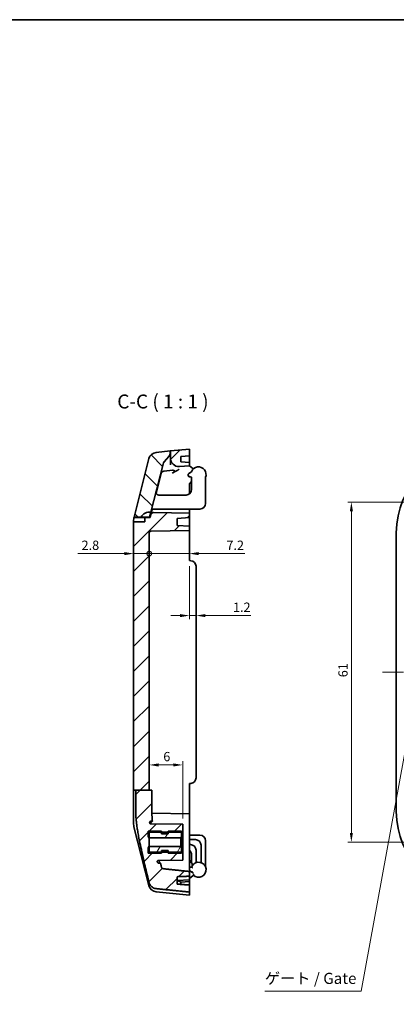
# Model space of a CAD drawing. Units: millimetres. Extents: x -49 to 1415, y -92 to 189.
# Drawn here: x 818 to 886, y 12 to 189 of the extents above; entities that cross this region are included whole.
import ezdxf

# ---------------------------------------------------------------- set-up
doc = ezdxf.new("R2010")
doc.units = ezdxf.units.MM
doc.header["$LTSCALE"] = 0.666667
doc.linetypes.add('CHAIN', pattern=[0.3543, 0.2362, -0.0295, 0.0591, -0.0295])
doc.layers.get('Defpoints').update_dxf_attribs({"lineweight": 25})
for name, color, linetype, lineweight in [('Border (ISO)', 7, 'Continuous', 35), ('Centerline (ISO)', 131, 'Continuous', 18), ('Dimension (ISO)', 7, 'Continuous', 18), ('Dimension (ISO) @ 1', 7, 'Continuous', 18), ('Hatch (ISO)', 1, 'Continuous', 18), ('Sketch Geometry (ISO)', 7, 'Continuous', 18), ('Symbol (ISO)', 7, 'Continuous', 18), ('Visible (ISO)', 7, 'Continuous', 35)]:
    doc.layers.add(name, color=color, linetype=linetype, lineweight=lineweight)
doc.styles.add('Note Text (TK)', font='txt')
doc.dimstyles.new('Default - Method 1b (TK)', dxfattribs={"dimscale": 0.666667, "dimtxt": 2.5, "dimasz": 2.5, "dimexe": 1, "dimexo": 1.5, "dimgap": 1, "dimtad": 1, "dimtoh": 1, "dimrnd": 1e-08, "dimdsep": 46, "dimtxsty": 'Note Text (TK)', "dimcen": 0.09, "dimdle": 5, "dimclrd": 100, "dimclre": 100, "dimclrt": 7, "dimadec": 1, "dimazin": 1, "dimtfac": 1, "dimtmove": 0, "dimatfit": 3, "dimfxl": 1, "dimtolj": 1, "dimlwd": -1, "dimlwe": -1, "dimarcsym": 0})

# ---------------------------------------------------------------- blocks, each defined once
blk = doc.blocks.new('図面枠 tk図枠')
at = {"layer": 'Border (ISO)'}
blk.add_line((14.5, 289), (405.5, 289), dxfattribs=at)
blk = doc.blocks.new('_DotSmall')
at = {"color": 0, "linetype": 'ByBlock', "const_width": 0.5}
blk.add_lwpolyline([(-0.0625, 0, 1), (0.0625, 0, 1)], format="xyb", close=True, dxfattribs=at)
blk = doc.blocks.new('*D45')
at = {"layer": 'Defpoints', "color": 0}
for p in [(841.58, 96.84), (838.78, 91.86), (841.58, 93.11)]:
    blk.add_point(p, dxfattribs=at)
at = {"layer": 'Dimension (ISO)', "color": 100}
for p, q in [((837.11, 93.11), (828.76, 93.11)), ((841.58, 93.11), (838.78, 93.11)), ((841.58, 93.11), (844.91, 93.11))]:
    blk.add_line(p, q, dxfattribs=at)
blk.add_solid([(837.11, 93.39), (837.11, 92.84), (838.78, 93.11)], dxfattribs=at)
at = {"layer": 'Dimension (ISO)', "color": 100, "xscale": 1.666666666666666, "yscale": 1.666666666666666, "zscale": 1.666666666666666, "rotation": 180}
blk.add_blockref('_DotSmall', (841.58, 93.11), dxfattribs=at)
at = {"layer": 'Dimension (ISO)', "color": 7, "insert": (829.43, 94.61), "char_height": 1.667, "attachment_point": 4, "style": 'Note Text (TK)'}
blk.add_mtext('\\A1;2.8', dxfattribs=at)
blk = doc.blocks.new('*D46')
at = {"layer": 'Defpoints', "color": 0}
for p in [(841.58, 96.84), (848.78, 93.11), (848.78, 91.86)]:
    blk.add_point(p, dxfattribs=at)
at = {"layer": 'Dimension (ISO)', "color": 100}
for p, q in [((841.58, 93.11), (839.91, 93.11)), ((841.58, 93.11), (848.78, 93.11)), ((850.44, 93.11), (858.73, 93.11))]:
    blk.add_line(p, q, dxfattribs=at)
blk.add_solid([(850.44, 93.39), (850.44, 92.84), (848.78, 93.11)], dxfattribs=at)
at = {"layer": 'Dimension (ISO)', "color": 100, "xscale": 1.666666666666666, "yscale": 1.666666666666666, "zscale": 1.666666666666666}
blk.add_blockref('_DotSmall', (841.58, 93.11), dxfattribs=at)
at = {"layer": 'Dimension (ISO)', "color": 7, "insert": (855.43, 94.61), "char_height": 1.667, "attachment_point": 4, "style": 'Note Text (TK)'}
blk.add_mtext('\\A1;7.2', dxfattribs=at)
blk = doc.blocks.new('*D47')
at = {"layer": 'Defpoints', "color": 0}
for p in [(848.78, 91.86), (849.98, 83.74), (849.98, 82)]:
    blk.add_point(p, dxfattribs=at)
at = {"layer": 'Dimension (ISO)', "color": 100}
for p, q in [((848.78, 90.86), (848.78, 81.33)), ((847.11, 82), (845.44, 82)), ((848.78, 82), (849.98, 82)), ((851.64, 82), (859.81, 82))]:
    blk.add_line(p, q, dxfattribs=at)
for points in [[(847.11, 82.27), (847.11, 81.72), (848.78, 82)], [(851.64, 82.27), (851.64, 81.72), (849.98, 82)]]:
    blk.add_solid(points, dxfattribs=at)
at = {"layer": 'Dimension (ISO)', "color": 7, "insert": (856.61, 83.5), "char_height": 1.667, "attachment_point": 4, "style": 'Note Text (TK)'}
blk.add_mtext('\\A1;1.2', dxfattribs=at)
blk = doc.blocks.new('*D48')
at = {"layer": 'Defpoints', "color": 0}
for p in [(841.58, 55.21), (841.58, 55.21), (847.58, 44.61)]:
    blk.add_point(p, dxfattribs=at)
at = {"layer": 'Dimension (ISO)', "color": 100}
for p, q in [((845.91, 55.21), (843.24, 55.21)), ((847.58, 45.61), (847.58, 55.87))]:
    blk.add_line(p, q, dxfattribs=at)
for points in [[(843.24, 55.49), (843.24, 54.93), (841.58, 55.21)], [(845.91, 55.49), (845.91, 54.93), (847.58, 55.21)]]:
    blk.add_solid(points, dxfattribs=at)
at = {"layer": 'Dimension (ISO)', "color": 7, "insert": (844.1, 56.71), "char_height": 1.667, "attachment_point": 4, "style": 'Note Text (TK)'}
blk.add_mtext('\\A1;6', dxfattribs=at)
blk = doc.blocks.new('*D50')
at = {"layer": 'Defpoints', "color": 0}
for p in [(893.65, 102.36), (877.86, 41.36), (893.65, 41.36)]:
    blk.add_point(p, dxfattribs=at)
at = {"layer": 'Dimension (ISO)', "color": 100}
for p, q in [((892.65, 102.36), (877.2, 102.36)), ((877.86, 100.7), (877.86, 43.03)), ((892.65, 41.36), (877.2, 41.36))]:
    blk.add_line(p, q, dxfattribs=at)
for points in [[(877.58, 100.7), (878.14, 100.7), (877.86, 102.36)], [(877.58, 43.03), (878.14, 43.03), (877.86, 41.36)]]:
    blk.add_solid(points, dxfattribs=at)
at = {"layer": 'Dimension (ISO)', "color": 7, "insert": (876.36, 70.94), "char_height": 1.667, "attachment_point": 4, "rotation": 90, "style": 'Note Text (TK)'}
blk.add_mtext('\\A1;61', dxfattribs=at)
blk = doc.blocks.new('*D84')
at = {"layer": 'Defpoints', "color": 0}
for p in [(889.96, 70.99), (890.14, 71.98)]:
    blk.add_point(p, dxfattribs=at)
at = {"layer": 'Dimension (ISO)', "color": 100}
for p, q in [((879.61, 14.63), (889.51, 68.53)), ((862.34, 14.63), (879.61, 14.63))]:
    blk.add_line(p, q, dxfattribs=at)
blk.add_solid([(889.1, 68.61), (889.92, 68.46), (889.96, 70.99)], dxfattribs=at)
at = {"layer": 'Dimension (ISO)', "color": 7, "insert": (862.34, 16.93), "char_height": 2, "attachment_point": 4, "style": 'Note Text (TK)'}
blk.add_mtext('\\A1;ゲート / Gate', dxfattribs=at)

msp = doc.modelspace()

# ---------------------------------------------------------------- hatches: boundary and pattern name
at = {"layer": 'Hatch (ISO)'}
h = msp.add_hatch(dxfattribs=at)
h.set_pattern_fill('ANSI31', color=256, scale=25.4, style=0)
h.set_pattern_definition([(45, (608.3158, -100.1292), (-2.245064, 2.245064), [])])
edge = h.paths.add_edge_path()
edge.add_line((839.1575, 50.6595), (841.5756, 50.6595))
edge.add_line((841.5756, 50.6595), (841.5756, 96.843))
edge.add_ellipse((841.8756, 96.843), major_axis=(-0.3, 0), ratio=1, start_angle=271, end_angle=360, ccw=False)
edge.add_line((841.8704, 97.1429), (848.7756, 97.2635))
edge.add_line((848.7756, 97.2635), (848.7756, 98.0635))
edge.add_line((848.7756, 98.0635), (846.5756, 98.1403))
edge.add_line((846.5756, 98.1403), (846.5756, 99.4096))
edge.add_line((846.5756, 99.4096), (848.7756, 99.5635))
edge.add_line((848.7756, 99.5635), (848.7756, 100.3635))
edge.add_line((848.7756, 100.3635), (842.345, 100.4757))
edge.add_ellipse((842.3363, 99.9758), major_axis=(0.0087, 0.4999), ratio=1, start_angle=0, end_angle=76.735488)
edge.add_line((841.8517, 100.099), (841.7264, 99.606))
edge.add_line((841.7264, 99.606), (840.7756, 99.606))
edge.add_line((840.7756, 99.606), (840.7756, 98.806))
edge.add_line((840.7756, 98.806), (838.7756, 98.806))
edge.add_line((838.7756, 98.806), (838.7756, 50.6595))
edge.add_line((838.7756, 50.6595), (838.8373, 50.6595))
edge.add_line((838.8373, 50.6595), (839.1575, 50.6595))
edge = h.paths.add_edge_path()
edge.add_ellipse((846.8756, 110.2343), major_axis=(-1.5, 0), ratio=1, start_angle=0, end_angle=94)
edge.add_line((846.9803, 108.7379), (848.7756, 108.8635))
edge.add_line((848.7756, 108.8635), (848.7756, 109.446))
edge.add_line((848.7756, 109.446), (847.2756, 109.5509))
edge.add_line((847.2756, 109.5509), (847.2756, 110.5411))
edge.add_line((847.2756, 110.5411), (848.7756, 110.646))
edge.add_line((848.7756, 110.646), (848.7756, 111.8635))
edge.add_line((848.7756, 111.8635), (845.3756, 111.5235))
edge.add_line((845.3756, 111.5235), (845.3756, 110.2343))
edge = h.paths.add_edge_path()
edge.add_line((839.1575, 50.6595), (839.1575, 46.8635))
edge.add_spline(control_points=[(839.1575, 46.8635), (839.1575, 43.9311), (841.5167, 34.1991)], knot_values=[1.28822123, 1.28822123, 1.28822123, 2.57644246, 2.57644246, 2.57644246], weights=[2.15939572, 2.15939572, 1], degree=2, periodic=0)
edge.add_spline(control_points=[(841.5167, 34.1991), (841.5358, 34.1202), (841.5608, 34.0439), (841.6605, 33.7968), (841.7854, 33.6036), (842.0493, 33.333), (842.2335, 33.2061), (842.5291, 33.0809), (842.678, 33.0409), (842.8212, 33.026)], knot_values=[0.72138817, 0.72138817, 0.72138817, 0.72138817, 0.74383952, 0.74383952, 0.80133937, 0.80133937, 0.85725371, 0.85725371, 0.89763355, 0.89763355, 0.89763355, 0.89763355], degree=3, periodic=0)
edge.add_spline(control_points=[(842.8212, 33.026), (845.7333, 32.7228), (848.7756, 32.4072)], knot_values=[0, 0, 0, 0.59864872, 0.59864872, 0.59864872], weights=[1, 1.00022152, 1], degree=2, periodic=0)
edge.add_line((848.7756, 32.4072), (848.7756, 33.6747))
edge.add_line((848.7756, 33.6747), (846.5756, 33.8356))
edge.add_line((846.5756, 33.8356), (846.5756, 35.1699))
edge.add_line((846.5756, 35.1699), (848.7756, 35.2512))
edge.add_line((848.7756, 35.2512), (848.7756, 36.1009))
edge.add_spline(control_points=[(848.7756, 36.1009), (846.3463, 36.3601), (844.0316, 36.6085)], knot_values=[0.00010811, 0.00010811, 0.00010811, 0.47722314, 0.47722314, 0.47722314], weights=[1.00000012, 1.0002549, 1], degree=2, periodic=0)
edge.add_spline(control_points=[(844.0316, 36.6085), (844.0033, 36.6116), (843.974, 36.6196), (843.9151, 36.645), (843.8783, 36.671), (843.8252, 36.7264), (843.8, 36.7662), (843.7798, 36.8173), (843.7746, 36.8334), (843.7707, 36.85)], knot_values=[0.00287845, 0.00287845, 0.00287845, 0.00287845, 0.01085193, 0.01085193, 0.02210789, 0.02210789, 0.03388395, 0.03388395, 0.03859933, 0.03859933, 0.03859933, 0.03859933], degree=3, periodic=0)
edge.add_spline(control_points=[(843.7707, 36.85), (843.6774, 37.2452), (843.5912, 37.6144)], knot_values=[0, 0, 0, 0.03051783, 0.03051783, 0.03051783], weights=[1, 1.02544824, 1.05013214], degree=2, periodic=0)
edge.add_line((843.5912, 37.6144), (843.2336, 37.6163))
edge.add_spline(control_points=[(843.2336, 37.6163), (843.2148, 37.6164), (843.196, 37.6191), (843.1599, 37.6297), (843.1426, 37.6375), (843.1047, 37.6616), (843.0856, 37.6797), (843.0554, 37.7221), (843.0447, 37.746), (843.0388, 37.7713)], knot_values=[-0.02691166, -0.02691166, -0.02691166, -0.02691166, -0.02125906, -0.02125906, -0.01560913, -0.01560913, -0.00778589, -0.00778589, 0, 0, 0, 0], degree=3, periodic=0)
edge.add_spline(control_points=[(843.0388, 37.7713), (843.0301, 37.8086), (843.0215, 37.8456)], knot_values=[0.02424766, 0.02424766, 0.02424766, 0.02742583, 0.02742583, 0.02742583], weights=[1.0394639, 1.04201789, 1.04456341], degree=2, periodic=0)
edge.add_spline(control_points=[(843.0215, 37.8456), (843.0168, 37.8658), (843.0153, 37.8866), (843.0188, 37.928), (843.0237, 37.9482), (843.0417, 37.9914), (843.0564, 38.0133), (843.0934, 38.0503), (843.1155, 38.065), (843.164, 38.0852), (843.19, 38.0905), (843.2164, 38.0906)], knot_values=[-0.03604202, -0.03604202, -0.03604202, -0.03604202, -0.02981951, -0.02981951, -0.02359568, -0.02359568, -0.01577089, -0.01577089, -0.00789774, -0.00789774, 0, 0, 0, 0], degree=3, periodic=0)
edge.add_line((843.2164, 38.0906), (847.5756, 38.1135))
edge.add_line((847.5756, 38.1135), (847.5756, 39.5635))
edge.add_line((847.5756, 39.5635), (847.3756, 39.5635))
edge.add_line((847.3756, 39.5635), (844.9756, 39.5635))
edge.add_line((844.9756, 39.5635), (843.7756, 39.5635))
edge.add_line((843.7756, 39.5635), (843.1893, 39.5635))
edge.add_line((843.1893, 39.5635), (842.8939, 39.5635))
edge.add_line((842.8939, 39.5635), (842.564, 39.5635))
edge.add_line((842.564, 39.5635), (842.3866, 39.5635))
edge.add_line((842.3866, 39.5635), (842.384, 39.5635))
edge.add_line((842.384, 39.5635), (841.5756, 39.5635))
edge.add_line((841.5756, 39.5635), (841.5756, 40.58))
edge.add_line((841.5756, 40.58), (841.5756, 42.147))
edge.add_line((841.5756, 42.147), (841.5756, 42.7574))
edge.add_line((841.5756, 42.7574), (841.5756, 42.7718))
edge.add_line((841.5756, 42.7718), (841.5756, 42.9709))
edge.add_line((841.5756, 42.9709), (841.5756, 43.1209))
edge.add_line((841.5756, 43.1209), (841.5756, 43.1635))
edge.add_line((841.5756, 43.1635), (841.7103, 43.1635))
edge.add_line((841.7103, 43.1635), (841.9875, 43.1635))
edge.add_line((841.9875, 43.1635), (842.0763, 43.1635))
edge.add_line((842.0763, 43.1635), (842.2622, 43.1635))
edge.add_line((842.2622, 43.1635), (842.5201, 43.1635))
edge.add_line((842.5201, 43.1635), (843.6392, 43.1635))
edge.add_line((843.6392, 43.1635), (843.7756, 43.1635))
edge.add_line((843.7756, 43.1635), (844.9756, 43.1635))
edge.add_line((844.9756, 43.1635), (847.3756, 43.1635))
edge.add_line((847.3756, 43.1635), (847.5756, 43.1635))
edge.add_line((847.5756, 43.1635), (847.5756, 44.6135))
edge.add_line((847.5756, 44.6135), (841.8583, 44.6434))
edge.add_spline(control_points=[(841.8583, 44.6434), (841.8346, 44.6435), (841.8112, 44.6476), (841.7668, 44.6634), (841.7462, 44.6749), (841.7079, 44.706), (841.6911, 44.726), (841.6663, 44.771), (841.6584, 44.7955), (841.6555, 44.8208)], knot_values=[-0.02951998, -0.02951998, -0.02951998, -0.02951998, -0.02243994, -0.02243994, -0.01541166, -0.01541166, -0.00764075, -0.00764075, 0, 0, 0, 0], degree=3, periodic=0)
edge.add_spline(control_points=[(841.6555, 44.8208), (841.652, 44.8511), (841.6486, 44.8812)], knot_values=[0.62959998, 0.62959998, 0.62959998, 0.63895189, 0.63895189, 0.63895189], weights=[1.70521471, 1.70798446, 1.71068091], degree=2, periodic=0)
edge.add_spline(control_points=[(841.6486, 44.8812), (841.6468, 44.8975), (841.647, 44.9139), (841.6515, 44.9464), (841.6559, 44.9623), (841.6721, 45.0018), (841.6868, 45.0239), (841.7243, 45.0617), (841.747, 45.0768), (841.7971, 45.0978), (841.8241, 45.1032), (841.8514, 45.1034)], knot_values=[-0.03403007, -0.03403007, -0.03403007, -0.03403007, -0.02911188, -0.02911188, -0.02418341, -0.02418341, -0.01628583, -0.01628583, -0.00819323, -0.00819323, 0, 0, 0, 0], degree=3, periodic=0)
edge.add_line((841.8514, 45.1034), (842.1404, 45.1049))
edge.add_spline(control_points=[(842.1404, 45.1049), (842.0465, 46.023), (842.0465, 46.8635)], knot_values=[0.70098321, 0.70098321, 0.70098321, 1.01608093, 1.01608093, 1.01608093], weights=[1.76580759, 1.84729044, 1.84729044], degree=2, periodic=0)
edge.add_line((842.0465, 46.8635), (842.0465, 50.6595))
edge.add_line((842.0465, 50.6595), (841.5756, 50.6595))
edge.add_line((841.5756, 50.6595), (839.1575, 50.6595))
h = msp.add_hatch(dxfattribs=at)
h.set_pattern_fill('ANSI31', color=256, scale=25.4, angle=90.00021, style=0)
h.set_pattern_definition([(135.0002, (608.3158, -100.1292), (-2.245056, -2.245072), [])])
edge = h.paths.add_edge_path()
edge.add_ellipse((844.3256, 111.1872), major_axis=(0.7606, -0.6492), ratio=1, start_angle=0, end_angle=40.482538)
edge.add_line((845.3256, 111.1872), (845.3256, 111.5185))
edge.add_line((845.3256, 111.5185), (842.8212, 111.268))
edge.add_ellipse((842.9705, 109.7755), major_axis=(-0.1493, 1.4926), ratio=1, start_angle=0, end_angle=70.024895)
edge.add_line((841.5167, 110.1451), (838.85, 99.656))
edge.add_line((838.85, 99.656), (840.077, 99.656))
edge.add_ellipse((841.6359, 98.756), major_axis=(-1.5588, 0.9), ratio=1, start_angle=292.812272, end_angle=360, ccw=False)
edge.add_line((841.8611, 100.5419), (844.0551, 109.1715))
edge.add_ellipse((845.0242, 108.9251), major_axis=(-0.9692, 0.2464), ratio=1, start_angle=333.781974, end_angle=360, ccw=False)
edge.add_line((844.2636, 109.5743), (845.0862, 110.538))
h = msp.add_hatch(dxfattribs=at)
h.set_pattern_fill('ANSI31', color=256, scale=25.4, angle=14.999978, style=0)
h.set_pattern_definition([(60, (608.3158, -100.1292), (-2.74963, 1.5875), [])])
h.paths.add_polyline_path([(841.3756, 42.3635), (841.5006, 42.147), (841.5756, 42.147), (847.2506, 42.147), (847.3756, 42.3635), (847.3756, 43.1635), (847.3756, 43.3635), (844.9756, 43.3635), (844.9756, 43.1635), (844.9756, 42.8635), (843.7756, 42.8635), (843.7756, 43.1635), (843.7756, 43.3635), (842.2074, 43.3635), (841.9501, 43.3635), (841.9442, 43.3635), (841.6708, 43.3635), (841.4539, 43.3635), (841.4481, 43.3635), (841.3756, 43.3635), (841.3756, 43.1209), (841.3756, 42.9709)])
h.paths.add_polyline_path([(841.5006, 40.58), (841.3756, 40.3635), (841.3756, 39.3635), (842.4385, 39.3635), (842.4415, 39.3635), (842.6154, 39.3635), (842.9476, 39.3635), (843.2402, 39.3635), (843.7756, 39.3635), (843.7756, 39.5635), (843.7756, 39.8635), (844.9756, 39.8635), (844.9756, 39.5635), (844.9756, 39.3635), (847.3756, 39.3635), (847.3756, 39.5635), (847.3756, 40.3635), (847.2506, 40.58), (841.5756, 40.58)])

# ---------------------------------------------------------------- linework, layer by layer
at = {"layer": 'Centerline (ISO)', "linetype": 'CHAIN', "ltscale": 23.990969}
msp.add_line((883.4295, 71.8635), (948.4295, 71.8635), dxfattribs=at)
at = {"layer": 'Sketch Geometry (ISO)'}
msp.add_line((838.7756, 91.8635), (838.7756, 51.8635), dxfattribs=at)
at = {"layer": 'Visible (ISO)'}
for p, q in [((845.3256, 111.5185), (842.8212, 111.268)), ((845.3756, 111.5235), (845.3256, 111.5185)), ((845.3256, 111.1872), (845.3256, 111.5185)), ((848.7756, 111.8635), (845.3756, 111.5235)), ((845.3756, 111.5235), (845.3756, 110.2343)), ((848.7756, 110.646), (848.7756, 111.8635)), ((841.5167, 110.1451), (838.85, 99.656)), ((844.2636, 109.5743), (845.0862, 110.538)), ((845.3756, 110.2343), (845.3756, 109.0337)), ((847.2756, 110.5411), (848.7756, 110.646)), ((847.2756, 109.5509), (847.2756, 110.5411)), ((848.7756, 109.446), (847.2756, 109.5509)), ((848.7756, 110.646), (848.7756, 109.446)), ((841.8611, 100.5419), (844.0551, 109.1715)), ((844.1755, 107.9035), (845.2522, 108.0111)), ((845.7575, 108.0617), (845.2522, 108.0111)), ((846.9803, 108.7379), (848.7756, 108.8635)), ((848.6838, 107.4642), (849.1649, 107.7961)), ((848.7756, 108.8635), (848.7756, 109.446)), ((849.375, 108.4048), (848.7756, 108.8635)), ((849.375, 108.4048), (849.4341, 108.3595)), ((843.7407, 107.5291), (842.8235, 103.9213)), ((848.6756, 106.9762), (848.6756, 106.8635)), ((848.6756, 106.8635), (848.9823, 106.8635)), ((849.1756, 106.8036), (848.7654, 106.9307)), ((848.7756, 106.9275), (848.7756, 106.8635)), ((849.1756, 106.0435), (848.822, 105.6191)), ((849.1756, 104.6135), (849.1756, 106.8036)), ((851.6756, 102.1135), (851.6756, 106.8036)), ((848.7756, 105.4911), (848.7756, 103.8135)), ((843.2851, 103.6135), (843.8158, 103.6135)), ((844.487, 103.6135), (843.8158, 103.6135)), ((848.1756, 103.6135), (844.487, 103.6135)), ((842.0815, 101.0028), (841.8517, 100.099)), ((842.3952, 101.1135), (842.633, 101.1135)), ((843.1802, 101.1135), (842.633, 101.1135)), ((843.1802, 101.1135), (843.8514, 101.1135)), ((850.6756, 101.1135), (843.8514, 101.1135)), ((848.7756, 101.1135), (848.7756, 100.8634)), ((848.7756, 100.3635), (848.7756, 100.8634)), ((838.7756, 98.806), (838.7756, 99.1132)), ((838.85, 99.656), (838.8373, 99.606)), ((838.8373, 99.606), (840.7756, 99.606)), ((838.85, 99.656), (840.077, 99.656)), ((841.6359, 99.656), (840.077, 99.656)), ((841.7264, 99.606), (840.7756, 99.606)), ((840.7756, 99.606), (840.7756, 98.806)), ((841.8611, 100.5419), (841.6359, 99.656)), ((841.8517, 100.099), (841.7264, 99.606)), ((848.7756, 100.3635), (842.345, 100.4757)), ((846.5756, 99.4096), (848.7756, 99.5635)), ((846.5756, 98.1403), (846.5756, 99.4096)), ((848.7756, 99.5635), (848.7756, 100.3635)), ((848.7756, 99.5635), (848.7756, 98.0635)), ((838.7756, 98.806), (838.7756, 50.6595)), ((840.7756, 98.806), (838.7756, 98.806)), ((841.8704, 97.1429), (848.7756, 97.2635)), ((848.7756, 98.0635), (846.5756, 98.1403)), ((848.7756, 97.2635), (848.7756, 98.0635)), ((848.7756, 97.2635), (848.7756, 96.8635)), ((841.5756, 50.6595), (841.5756, 96.843)), ((848.7756, 96.8635), (848.7756, 91.8635)), ((885.9295, 46.8635), (885.9295, 96.8635)), ((848.7756, 91.8635), (849.0628, 91.8383)), ((849.9756, 52.8848), (849.9756, 90.8421)), ((848.7756, 51.8635), (849.0628, 51.8886)), ((848.7756, 51.8635), (848.7756, 46.8635)), ((838.8373, 50.6595), (838.7756, 50.6595)), ((838.7756, 50.6595), (838.7756, 46.8635)), ((838.8373, 50.6595), (839.1575, 50.6595)), ((839.1575, 50.6595), (839.1575, 46.8635)), ((839.1575, 50.6595), (842.0465, 50.6595)), ((842.0465, 46.8635), (842.0465, 50.6595)), ((838.7756, 44.6137), (838.7756, 46.8635)), ((848.7756, 46.4635), (842.0491, 46.5809)), ((848.7756, 46.8635), (848.7756, 46.4635)), ((848.7756, 46.4635), (848.7756, 42.4641)), ((841.8514, 45.1034), (842.1404, 45.1049)), ((847.5756, 44.6135), (841.8583, 44.6434)), ((847.5756, 44.6135), (841.8583, 44.6434)), ((847.5756, 43.1635), (847.5756, 44.6135)), ((838.8373, 44.1209), (841.5167, 33.5819)), ((843.7756, 43.3635), (841.3756, 43.3635)), ((841.3756, 43.3635), (841.3756, 42.3635)), ((841.5756, 39.5635), (841.5756, 43.1635)), ((841.5756, 43.1635), (847.5756, 43.1635)), ((843.7756, 42.8635), (843.7756, 43.3635)), ((844.9756, 42.8635), (843.7756, 42.8635)), ((843.7756, 42.8635), (844.9756, 42.8635)), ((847.3756, 43.3635), (844.9756, 43.3635)), ((844.9756, 43.3635), (844.9756, 42.8635)), ((847.3756, 42.3635), (847.3756, 43.3635)), ((847.5756, 43.1635), (847.5756, 39.5635)), ((850.6756, 42.6135), (848.7756, 42.6135)), ((848.7756, 36.1009), (848.7756, 42.4641)), ((841.3756, 42.3635), (841.5006, 42.147)), ((841.5006, 42.147), (847.2506, 42.147)), ((847.2506, 42.147), (847.3756, 42.3635)), ((847.2506, 42.147), (847.2506, 40.58)), ((847.3756, 40.3635), (847.3756, 42.3635)), ((848.7756, 41.8135), (849.8756, 41.8135)), ((848.9756, 40.9135), (848.7756, 40.9135)), ((850.8756, 40.8135), (850.8756, 37.6863)), ((851.6756, 41.6135), (851.6756, 36.9234)), ((841.5006, 40.58), (841.3756, 40.3635)), ((841.3756, 40.3635), (841.3756, 39.3635)), ((841.3756, 39.3635), (843.7756, 39.3635)), ((847.2506, 40.58), (841.5006, 40.58)), ((847.5756, 39.5635), (841.5756, 39.5635)), ((843.7756, 39.3635), (843.7756, 39.8635)), ((843.7756, 39.8635), (844.9756, 39.8635)), ((843.7756, 39.8635), (844.9756, 39.8635)), ((844.9756, 39.8635), (844.9756, 39.3635)), ((844.9756, 39.3635), (847.3756, 39.3635)), ((847.3756, 40.3635), (847.2506, 40.58)), ((847.3756, 39.3635), (847.3756, 40.3635)), ((847.5756, 38.1135), (847.5756, 39.5635)), ((849.1756, 39.1135), (849.1756, 37.6835)), ((849.9756, 37.6863), (849.9756, 39.9135)), ((843.2164, 38.0906), (847.5756, 38.1135)), ((847.5756, 38.1135), (843.2164, 38.0906)), ((843.5912, 37.6144), (843.2336, 37.6163)), ((848.822, 38.1078), (849.2293, 37.6191)), ((849.2756, 37.0635), (849.2756, 37.4911)), ((848.7756, 36.8635), (849.0756, 36.8635)), ((848.9823, 36.8635), (848.7756, 36.7994)), ((849.4182, 35.8552), (848.7756, 36.2837)), ((848.7756, 35.2512), (848.7756, 36.1009)), ((848.7756, 34.8635), (849.4341, 35.3674)), ((846.5756, 33.8356), (846.5756, 35.1699)), ((848.7756, 34.5809), (846.5756, 34.5041)), ((847.2747, 34.176), (848.7756, 34.2809)), ((847.2756, 33.7844), (847.2756, 34.176)), ((848.7756, 34.5809), (848.7756, 35.2512)), ((848.7756, 34.5809), (848.7756, 34.2809)), ((848.7756, 34.2809), (848.7756, 33.6747)), ((848.7756, 32.4072), (848.7756, 33.6747)), ((842.8212, 32.4589), (848.7756, 31.8635)), ((848.7756, 32.4072), (848.7756, 31.8635))]:
    msp.add_line(p, q, dxfattribs=at)
for centre, radius, start, end in [((842.9705, 109.7755), 1.5, 95.710593, 165.735488), ((900.9295, 96.8635), 15, 90, 180), ((845.0242, 108.9251), 1, 139.517462, 165.735488), ((844.3256, 111.1872), 1, 319.517462, 0), ((846.8756, 110.2343), 1.5, 180, 274), ((844.2253, 107.4059), 0.5, 95.710593, 165.735488), ((850.4256, 107.3135), 1.35, 337.808393, 159.051288), ((849.2518, 108.1213), 0.3, 35.07088, 52.575478), ((848.8542, 107.2172), 0.3, 124.609481, 252.781689), ((848.1756, 104.6135), 1, 270, 0), ((848.9756, 105.4911), 0.2, 140.194429, 180), ((843.2851, 104.1135), 0.5, 268.125854, 270), ((850.6756, 102.1135), 1, 270, 0), ((841.6359, 98.756), 1.8, 82.812272, 150), ((842.3363, 99.9758), 0.5, 89, 165.735488), ((841.8756, 96.843), 0.3, 91, 180), ((848.9756, 90.8421), 1, 0, 85), ((848.9756, 52.8848), 1, 275, 0), ((900.9295, 46.8635), 15, 180, 270), ((840.7756, 44.6137), 2, 180, 194.264512), ((850.6756, 41.6135), 1, 0, 90), ((848.9756, 39.9135), 1, 0, 90), ((849.8756, 40.8135), 1, 0, 90), ((848.1756, 39.1135), 1, 0, 53.130102), ((848.9756, 38.2359), 0.2, 180, 219.805571), ((849.0756, 37.4911), 0.2, 0, 39.805571), ((850.4256, 36.4135), 1.35, 226.55904, 148.413662), ((849.0756, 37.0635), 0.2, 270, 0), ((849.2518, 35.6056), 0.3, 37.239148, 56.309932), ((849.2518, 35.6056), 0.3, 307.424522, 359.683974), ((842.9705, 33.9515), 1.5, 194.264512, 264.289407)]:
    msp.add_arc(centre, radius, start, end, dxfattribs=at)
msp.add_ellipse((848.8762, 34.7892), major_axis=(-2.3002, -0.1714), ratio=0.2167213, start_param=0.2345977, end_param=0.53303145, dxfattribs=at)
for points, knots in [([(845.6978, 107.5523), (845.7294, 107.5659), (845.7589, 107.5788), (845.8254, 107.6085), (845.8654, 107.6268), (845.979, 107.6809), (846.0497, 107.7171), (846.166, 107.7833), (846.207, 107.8078), (846.2762, 107.8503), (846.3051, 107.8683), (846.4103, 107.9344), (846.4957, 107.989), (846.6569, 108.0891), (846.7167, 108.1254), (846.7817, 108.1641)], [0.294259979, 0.294259979, 0.294259979, 0.294259979, 0.309199317, 0.309199317, 0.331163653, 0.331163653, 0.372820206, 0.372820206, 0.396251458, 0.396251458, 0.412686219, 0.412686219, 0.457681592, 0.457681592, 0.491169873, 0.491169873, 0.491169873, 0.491169873]), ([(845.7575, 108.0617), (845.7813, 108.0641), (845.8064, 108.0644), (845.9149, 108.0576), (845.9965, 108.0341), (846.0877, 107.9924), (846.1157, 107.9758), (846.1486, 107.9469), (846.1595, 107.9349), (846.1725, 107.9117), (846.1762, 107.9014), (846.1789, 107.8783), (846.1775, 107.8663), (846.1678, 107.8373), (846.1576, 107.8213), (846.1268, 107.7844), (846.1024, 107.7636), (846.0428, 107.7201), (846.002, 107.6964), (845.9269, 107.6565), (845.8879, 107.6376), (845.8502, 107.62)], [-0.151824667, -0.151824667, -0.151824667, -0.151824667, -0.1455195482, -0.1455195482, -0.1261283134, -0.1261283134, -0.1158337963, -0.1158337963, -0.1101083685, -0.1101083685, -0.1060714514, -0.1060714514, -0.1017857681, -0.1017857681, -0.095888052, -0.095888052, -0.0868768427, -0.0868768427, -0.0738587731, -0.0738587731, -0.0615434204, -0.0615434204, -0.0615434204, -0.0615434204]), ([(846.7817, 108.1641), (846.8152, 108.184), (846.8514, 108.2053), (846.8925, 108.2293), (846.8944, 108.2304), (846.8962, 108.2314)], [0.8077037534, 0.8077037534, 0.8077037534, 0.8077037534, 0.8241966184, 0.8241966184, 0.824976521, 0.824976521, 0.824976521, 0.824976521]), ([(842.8005, 104.2367), (842.7847, 104.1746), (842.78, 104.1038), (842.8031, 103.9622), (842.8309, 103.8915), (842.9015, 103.7888), (842.9407, 103.7458), (843.0392, 103.6738), (843.0986, 103.645), (843.1948, 103.6205), (843.2311, 103.6151), (843.2687, 103.6137)], [0, 0, 0, 0, 0.03214687, 0.03214687, 0.06429374, 0.06429374, 0.08613768, 0.08613768, 0.10798162, 0.10798162, 0.119369422, 0.119369422, 0.119369422, 0.119369422]), ([(842.3952, 101.1135), (842.3726, 101.1134), (842.3503, 101.1119), (842.2683, 101.1009), (842.2133, 101.0819), (842.1022, 101.0254), (842.044, 100.9765), (841.9561, 100.8631), (841.9264, 100.7987), (841.9106, 100.7367)], [0.2758323935, 0.2758323935, 0.2758323935, 0.2758323935, 0.2836336832, 0.2836336832, 0.3054776232, 0.3054776232, 0.3376244933, 0.3376244933, 0.3697713634, 0.3697713634, 0.3697713634, 0.3697713634]), ([(841.6486, 44.8812), (841.6468, 44.8975), (841.647, 44.9139), (841.6515, 44.9464), (841.6559, 44.9623), (841.6721, 45.0018), (841.6868, 45.0239), (841.7243, 45.0617), (841.747, 45.0768), (841.7971, 45.0978), (841.8241, 45.1032), (841.8514, 45.1034)], [-0.0340300688, -0.0340300688, -0.0340300688, -0.0340300688, -0.029111881, -0.029111881, -0.0241834137, -0.0241834137, -0.0162858347, -0.0162858347, -0.0081932325, -0.0081932325, 0, 0, 0, 0]), ([(841.8583, 44.6434), (841.8346, 44.6435), (841.8112, 44.6476), (841.7668, 44.6634), (841.7462, 44.6749), (841.7079, 44.706), (841.6911, 44.726), (841.6663, 44.771), (841.6584, 44.7955), (841.6555, 44.8208)], [-0.0295199771, -0.0295199771, -0.0295199771, -0.0295199771, -0.0224399417, -0.0224399417, -0.015411665, -0.015411665, -0.0076407458, -0.0076407458, 0, 0, 0, 0]), ([(841.8249, 44.6462), (841.8354, 44.7171), (841.8504, 44.7805), (841.9094, 44.9516), (841.9663, 45.0314), (842.0656, 45.0938), (842.1021, 45.1047), (842.14, 45.1049)], [0.416009004, 0.416009004, 0.416009004, 0.416009004, 0.459921214, 0.459921214, 0.551905457, 0.551905457, 0.600257856, 0.600257856, 0.600257856, 0.600257856]), ([(843.0215, 37.8456), (843.0168, 37.8658), (843.0153, 37.8866), (843.0188, 37.928), (843.0237, 37.9482), (843.0417, 37.9914), (843.0564, 38.0133), (843.0934, 38.0503), (843.1155, 38.065), (843.164, 38.0852), (843.19, 38.0905), (843.2164, 38.0906)], [-0.0360420198, -0.0360420198, -0.0360420198, -0.0360420198, -0.0298195114, -0.0298195114, -0.0235956779, -0.0235956779, -0.0157708938, -0.0157708938, -0.0078977421, -0.0078977421, 0, 0, 0, 0]), ([(843.2336, 37.6163), (843.2148, 37.6164), (843.196, 37.6191), (843.1599, 37.6297), (843.1426, 37.6375), (843.1047, 37.6616), (843.0856, 37.6797), (843.0554, 37.7221), (843.0447, 37.746), (843.0388, 37.7713)], [-0.0269116569, -0.0269116569, -0.0269116569, -0.0269116569, -0.0212590617, -0.0212590617, -0.0156091292, -0.0156091292, -0.0077858863, -0.0077858863, 0, 0, 0, 0]), ([(843.591, 37.6144), (843.569, 37.6146), (843.5432, 37.6342), (843.4703, 37.7357), (843.4187, 37.8468), (843.3535, 38.0173), (843.3404, 38.053), (843.3267, 38.0914)], [1.735983536, 1.735983536, 1.735983536, 1.735983536, 1.798801878, 1.798801878, 1.895409432, 1.895409432, 1.918479077, 1.918479077, 1.918479077, 1.918479077]), ([(844.0316, 36.6085), (844.0033, 36.6116), (843.974, 36.6196), (843.9151, 36.645), (843.8783, 36.671), (843.8252, 36.7264), (843.8, 36.7662), (843.7798, 36.8173), (843.7746, 36.8334), (843.7707, 36.85)], [0.0028784474, 0.0028784474, 0.0028784474, 0.0028784474, 0.0108519294, 0.0108519294, 0.0221078912, 0.0221078912, 0.0338839506, 0.0338839506, 0.0385993312, 0.0385993312, 0.0385993312, 0.0385993312]), ([(849.3296, 36.7617), (849.3291, 36.7622), (849.3286, 36.7628), (849.3158, 36.7757), (849.3036, 36.7881), (849.2801, 36.8123), (849.2687, 36.8241), (849.2407, 36.8534), (849.2252, 36.8699), (849.2056, 36.8909), (849.1996, 36.8973), (849.1946, 36.9027)], [-0.0002262569, -0.0002262569, -0.0002262569, -0.0002262569, 0, 0, 0.0052228567, 0.0052228567, 0.0103704629, 0.0103704629, 0.0186105552, 0.0186105552, 0.0228595369, 0.0228595369, 0.0228595369, 0.0228595369]), ([(849.3317, 36.0586), (849.3312, 36.0582), (849.3306, 36.0578), (849.318, 36.0484), (849.3061, 36.0395), (849.2829, 36.0219), (849.2716, 36.0134), (849.2497, 35.9966), (849.2392, 35.9886), (849.2295, 35.9811)], [-0.0644762408, -0.0644762408, -0.0644762408, -0.0644762408, -0.064260466, -0.064260466, -0.0597783884, -0.0597783884, -0.0553224053, -0.0553224053, -0.0507401303, -0.0507401303, -0.0507401303, -0.0507401303]), ([(841.5167, 34.1991), (841.5358, 34.1202), (841.5608, 34.0439), (841.6605, 33.7968), (841.7854, 33.6036), (842.0493, 33.333), (842.2335, 33.2061), (842.5291, 33.0809), (842.678, 33.0409), (842.8212, 33.026)], [0.721388165, 0.721388165, 0.721388165, 0.721388165, 0.743839524, 0.743839524, 0.801339369, 0.801339369, 0.857253708, 0.857253708, 0.897633549, 0.897633549, 0.897633549, 0.897633549]), ([(846.9139, 34.3883), (846.9328, 34.3829), (846.9513, 34.376), (847.0187, 34.3468), (847.0639, 34.3191), (847.1405, 34.2691), (847.1778, 34.2423), (847.236, 34.2002), (847.2569, 34.1851), (847.2709, 34.177), (847.2735, 34.1759), (847.2747, 34.176)], [0.1685949803, 0.1685949803, 0.1685949803, 0.1685949803, 0.1745796373, 0.1745796373, 0.1911464077, 0.1911464077, 0.2083975464, 0.2083975464, 0.2256486852, 0.2256486852, 0.2316706792, 0.2316706792, 0.2316706792, 0.2316706792])]:
    msp.add_open_spline(points, degree=3, knots=knots, dxfattribs=at)
msp.add_open_spline([(838.7756, 99.1132), (838.7756, 99.2421), (838.7878, 99.4113), (838.8373, 99.606)], degree=3, dxfattribs=at)
for points, weights in [([(839.1575, 46.8635), (839.1575, 43.9311), (841.5167, 34.1991)], [2.15939571715, 2.15939571715, 1]), ([(842.1404, 45.1049), (842.0465, 46.023), (842.0465, 46.8635)], [1.7658075879, 1.84729043855, 1.84729043855]), ([(841.6555, 44.8208), (841.652, 44.8511), (841.6486, 44.8812)], [1.70521470712, 1.7079844628, 1.71068090678]), ([(843.0388, 37.7713), (843.0301, 37.8086), (843.0215, 37.8456)], [1.03946390159, 1.04201788822, 1.04456340796]), ([(843.7707, 36.85), (843.6774, 37.2452), (843.5912, 37.6144)], [1, 1.02544823724, 1.05013214061]), ([(848.7756, 36.1009), (846.3463, 36.3601), (844.0316, 36.6085)], [1.00000011548, 1.00025489898, 1]), ([(846.5756, 35.1699), (847.6795, 35.2107), (848.7756, 35.2512)], [1, 1.00000543628, 1.00000000545]), ([(848.7756, 33.6747), (847.6689, 33.7556), (846.5756, 33.8356)], [1, 1.00001721668, 1]), ([(842.8212, 33.026), (845.7333, 32.7228), (848.7756, 32.4072)], [1, 1.00022151906, 1])]:
    msp.add_rational_spline(points, weights, degree=2, dxfattribs=at)

# ---------------------------------------------------------------- block references
msp.add_blockref('図面枠 tk図枠', (608.3158, -100.1292))

# ---------------------------------------------------------------- texts
at = {"layer": 'Symbol (ISO)', "color": 7, "insert": (835.8349, 118.3635), "char_height": 2.5, "attachment_point": 7, "style": 'Note Text (TK)'}
msp.add_mtext('C-C ( 1 : 1 )', dxfattribs=at)

# ---------------------------------------------------------------- dimensions: what is measured, and where the dimension line sits
at = {"layer": 'Dimension (ISO)', "color": 100}
for base, p1, p2, angle, override, picture, middle in [((877.8622, 41.3635), (893.646, 102.3635), (893.646, 41.3635), 90, {"dimtoh": 0, "dimdec": 2, "dimtp": 0, "dimtm": 0, "dimtdec": 2, "dimtofl": 0, "dimatfit": 1}, '*D50', (877.8622, 71.8635)), ((841.5756, 93.1145), (838.7756, 91.8635), (841.5756, 96.843), 180, {"dimtoh": 0, "dimdec": 2, "dimblk2": 'DotSmall', "dimsah": 1, "dimdle": 0, "dimse1": 1, "dimse2": 1, "dimtp": 0, "dimtm": 0, "dimtdec": 2, "dimtofl": 1, "dimatfit": 1}, '*D45', (830.7657, 93.1145)), ((848.7756, 93.1145), (841.5756, 96.843), (848.7756, 91.8635), 180, {"dimtoh": 0, "dimdec": 2, "dimblk1": 'DotSmall', "dimsah": 1, "dimdle": 0, "dimse1": 1, "dimse2": 1, "dimtp": 0, "dimtm": 0, "dimtdec": 2, "dimtofl": 1, "dimatfit": 1}, '*D46', (856.7501, 93.1145)), ((849.9756, 81.9954), (848.7756, 91.8635), (849.9756, 83.7403), 180, {"dimtoh": 0, "dimdec": 2, "dimse2": 1, "dimtp": 0, "dimtm": 0, "dimtdec": 2, "dimtofl": 1, "dimatfit": 1}, '*D47', (857.879, 81.9954))]:
    dim = msp.add_linear_dim(base=base, p1=p1, p2=p2, angle=angle, dimstyle='Default - Method 1b (TK)', override=override, dxfattribs=at)
    dim.commit()
    dim.dimension.update_dxf_attribs({"geometry": picture, "text_midpoint": middle, "dimtype": 160})
dim = msp.add_linear_dim(base=(841.5756, 55.2082), p1=(847.5756, 44.6135), p2=(841.5756, 55.2082), dimstyle='Default - Method 1b (TK)', override={"dimtoh": 0, "dimdec": 2, "dimse2": 1, "dimtp": 0, "dimtm": 0, "dimtdec": 2, "dimtofl": 1, "dimatfit": 1}, dxfattribs=at)
dim.commit()
dim.dimension.update_dxf_attribs({"geometry": '*D48', "text_midpoint": (844.5756, 55.2082), "dimtype": 160})
at = {"layer": 'Dimension (ISO) @ 1', "color": 100}
dim = msp.add_diameter_dim_2p(p1=(890.1403, 71.9847), p2=(889.9576, 70.9898), text='ゲート / Gate', dimstyle='Default - Method 1b (TK)', override={"dimscale": 1, "dimtxt": 2, "dimtih": 1, "dimlfac": 1, "dimcen": 0, "dimtix": 0, "dimtofl": 0, "dimtmove": 0, "dimatfit": 3}, dxfattribs=at)
dim.commit()
dim.dimension.update_dxf_attribs({"geometry": '*D84', "text_midpoint": (870.473, 14.6327), "dimtype": 131})

doc.saveas('drawing.dxf')
